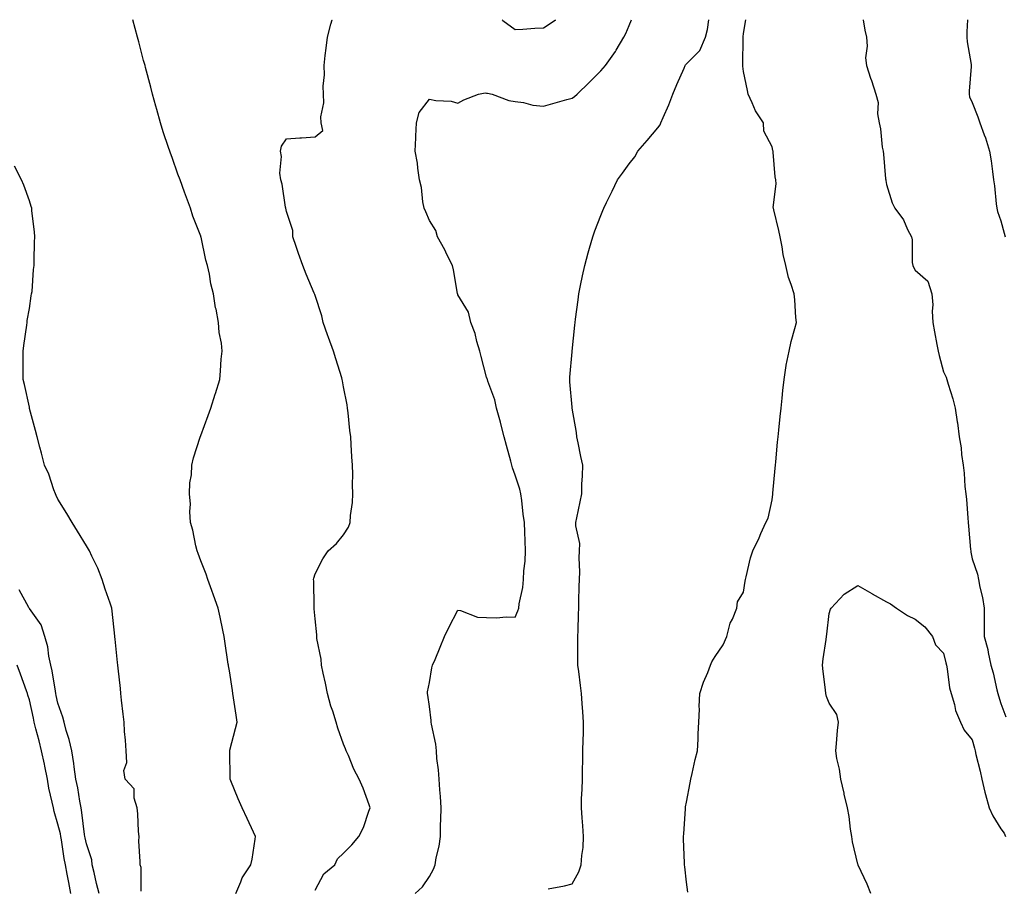
# Model space of a CAD drawing. Units: inches. Extents: x 1031843 to 1034483, y 7239818 to 7242458.
# Drawn here: x 1033505 to 1033849, y 7242154 to 7242458 of the extents above; entities that cross this region are included whole.
import ezdxf

# ---------------------------------------------------------------- set-up
doc = ezdxf.new("R2010")
doc.units = ezdxf.units.IN
doc.header["$MEASUREMENT"] = 0
doc.layers.add('Contour_10317239', color=7, linetype='Continuous', true_color=0x516641)

msp = doc.modelspace()

# ---------------------------------------------------------------- linework, layer by layer
at = {"layer": 'Contour_10317239'}
for points in [[(1033580.26, 7242151.92, 3056), (1033582.09, 7242155.95, 3056), (1033582.58, 7242157.38, 3056), (1033585.55, 7242161.92, 3056), (1033586.06, 7242163.92, 3056), (1033587.03, 7242170.91, 3056), (1033587.25, 7242171.92, 3056), (1033586.55, 7242173.42, 3056), (1033584.26, 7242178.14, 3056), (1033582.58, 7242181.92, 3056), (1033581.19, 7242185.07, 3056), (1033578.52, 7242191.44, 3056), (1033578.32, 7242191.92, 3056), (1033578.34, 7242192.2, 3056), (1033578.19, 7242201.79, 3056), (1033578.19, 7242201.92, 3056), (1033578.25, 7242202.11, 3056), (1033580.22, 7242209.74, 3056), (1033580.82, 7242211.92, 3056), (1033580.49, 7242214.35, 3056), (1033579.5, 7242220.47, 3056), (1033579.28, 7242221.92, 3056), (1033579.12, 7242222.99, 3056), (1033578.05, 7242229.87, 3056), (1033577.78, 7242231.65, 3056), (1033577.74, 7242231.92, 3056), (1033577.68, 7242232.29, 3056), (1033576.45, 7242240.33, 3056), (1033576.23, 7242241.92, 3056), (1033575.76, 7242244.21, 3056), (1033574.79, 7242248.66, 3056), (1033574.1, 7242251.92, 3056), (1033572.52, 7242256.39, 3056), (1033571.96, 7242258.02, 3056), (1033570.57, 7242261.92, 3056), (1033569.91, 7242263.78, 3056), (1033568.05, 7242268.44, 3056), (1033567.09, 7242270.96, 3056), (1033566.74, 7242271.92, 3056), (1033566.31, 7242273.66, 3056), (1033565.28, 7242279.14, 3056), (1033564.5, 7242281.92, 3056), (1033564.24, 7242285.73, 3056), (1033564.4, 7242288.28, 3056), (1033564.09, 7242291.92, 3056), (1033564.18, 7242295.78, 3056), (1033564.75, 7242298.61, 3056), (1033564.87, 7242301.92, 3056), (1033565.45, 7242304.51, 3056), (1033567.84, 7242311.71, 3056), (1033567.89, 7242311.92, 3056), (1033567.93, 7242312.04, 3056), (1033568.05, 7242312.36, 3056), (1033570.59, 7242319.38, 3056), (1033571.53, 7242321.92, 3056), (1033573.11, 7242326.85, 3056), (1033573.19, 7242327.05, 3056), (1033574.67, 7242331.92, 3056), (1033574.98, 7242334.98, 3056), (1033575.22, 7242339.1, 3056), (1033575.49, 7242341.92, 3056), (1033575.26, 7242344.7, 3056), (1033574.5, 7242348.37, 3056), (1033574.26, 7242351.92, 3056), (1033573.38, 7242356.58, 3056), (1033573.25, 7242357.11, 3056), (1033572.54, 7242361.92, 3056), (1033571.59, 7242365.46, 3056), (1033571.12, 7242368.85, 3056), (1033570.45, 7242371.92, 3056), (1033569.87, 7242373.75, 3056), (1033568.17, 7242381.8, 3056), (1033568.11, 7242381.98, 3056), (1033568.05, 7242382.18, 3056), (1033565.3, 7242389.18, 3056), (1033564.46, 7242391.92, 3056), (1033562.72, 7242396.6, 3056), (1033562.37, 7242397.6, 3056), (1033560.8, 7242401.92, 3056), (1033560.06, 7242403.93, 3056), (1033558.05, 7242409.68, 3056), (1033557.42, 7242411.3, 3056), (1033557.21, 7242411.92, 3056), (1033556.8, 7242413.18, 3056), (1033554.91, 7242418.77, 3056), (1033553.89, 7242421.92, 3056), (1033552.62, 7242426.48, 3056), (1033552.29, 7242427.68, 3056), (1033551.14, 7242431.92, 3056), (1033550.55, 7242434.41, 3056), (1033548.69, 7242441.29, 3056), (1033548.54, 7242441.92, 3056), (1033548.44, 7242442.3, 3056), (1033548.05, 7242443.73, 3056), (1033546.33, 7242450.2, 3056), (1033545.88, 7242451.92, 3056), (1033545.1, 7242454.87, 3056), (1033544.27, 7242458, 3056)], [(1033608.05, 7242153.14, 3055), (1033611.17, 7242158.8, 3055), (1033615.02, 7242161.92, 3055), (1033615.94, 7242164.02, 3055), (1033618.05, 7242166.01, 3055), (1033620.96, 7242169.02, 3055), (1033623.38, 7242171.92, 3055), (1033624.96, 7242175, 3055), (1033626.9, 7242180.78, 3055), (1033627.37, 7242181.92, 3055), (1033626.94, 7242183.03, 3055), (1033624.94, 7242188.81, 3055), (1033623.52, 7242191.92, 3055), (1033621.62, 7242195.49, 3055), (1033619.71, 7242200.25, 3055), (1033618.97, 7242201.92, 3055), (1033618.67, 7242202.55, 3055), (1033618.05, 7242204.21, 3055), (1033616, 7242209.87, 3055), (1033615.39, 7242211.92, 3055), (1033614.22, 7242215.75, 3055), (1033613.6, 7242217.48, 3055), (1033612.41, 7242221.92, 3055), (1033611.74, 7242225.61, 3055), (1033610.9, 7242229.07, 3055), (1033610.34, 7242231.92, 3055), (1033610.16, 7242234.03, 3055), (1033608.69, 7242241.28, 3055), (1033608.64, 7242241.92, 3055), (1033608.66, 7242242.52, 3055), (1033608.05, 7242248.1, 3055), (1033607.78, 7242251.65, 3055), (1033607.74, 7242251.92, 3055), (1033607.7, 7242252.26, 3055), (1033607.6, 7242261.47, 3055), (1033607.54, 7242261.92, 3055), (1033607.6, 7242262.37, 3055), (1033608.05, 7242263.9, 3055), (1033610.78, 7242269.18, 3055), (1033612.6, 7242271.92, 3055), (1033615.51, 7242274.46, 3055), (1033618.05, 7242277.58, 3055), (1033619.73, 7242280.24, 3055), (1033620.34, 7242281.92, 3055), (1033620.47, 7242284.35, 3055), (1033621.12, 7242288.86, 3055), (1033621.25, 7242291.92, 3055), (1033621.21, 7242295.08, 3055), (1033621.23, 7242298.75, 3055), (1033621.17, 7242301.92, 3055), (1033620.96, 7242304.84, 3055), (1033620.73, 7242309.24, 3055), (1033620.55, 7242311.92, 3055), (1033620.26, 7242314.13, 3055), (1033619.65, 7242320.33, 3055), (1033619.46, 7242321.92, 3055), (1033619.24, 7242323.11, 3055), (1033618.05, 7242329.4, 3055), (1033617.64, 7242331.52, 3055), (1033617.58, 7242331.92, 3055), (1033617.37, 7242332.59, 3055), (1033615.34, 7242339.21, 3055), (1033614.5, 7242341.92, 3055), (1033612.76, 7242346.63, 3055), (1033612.42, 7242347.55, 3055), (1033610.84, 7242351.92, 3055), (1033610.41, 7242354.29, 3055), (1033608.05, 7242361.33, 3055), (1033607.91, 7242361.78, 3055), (1033607.87, 7242361.92, 3055), (1033607.74, 7242362.22, 3055), (1033604.94, 7242368.82, 3055), (1033603.77, 7242371.92, 3055), (1033602.29, 7242376.15, 3055), (1033601.45, 7242378.52, 3055), (1033600.26, 7242381.92, 3055), (1033600.28, 7242384.16, 3055), (1033598.05, 7242390.8, 3055), (1033597.76, 7242391.92, 3055), (1033597.66, 7242392.31, 3055), (1033596.49, 7242400.37, 3055), (1033596.02, 7242401.92, 3055), (1033595.76, 7242404.21, 3055), (1033596.25, 7242410.12, 3055), (1033595.94, 7242411.92, 3055), (1033596.27, 7242413.69, 3055), (1033598.05, 7242416.29, 3055), (1033602.76, 7242416.63, 3055), (1033603.3, 7242416.67, 3055), (1033608.05, 7242416.99, 3055), (1033610.8, 7242419.18, 3055), (1033610.18, 7242421.92, 3055), (1033610.08, 7242423.95, 3055), (1033611.08, 7242428.89, 3055), (1033611, 7242431.92, 3055), (1033610.86, 7242434.73, 3055), (1033611.33, 7242438.64, 3055), (1033611.19, 7242441.92, 3055), (1033611.64, 7242445.51, 3055), (1033611.96, 7242448, 3055), (1033612.44, 7242451.92, 3055), (1033613.6, 7242456.37, 3055), (1033614.03, 7242457.9, 3055), (1033614.05, 7242458, 3055)], [(1033643.03, 7242151.92, 3054), (1033645.67, 7242154.31, 3054), (1033648.05, 7242157.83, 3054), (1033649.55, 7242160.41, 3054), (1033650.1, 7242161.92, 3054), (1033650.49, 7242164.36, 3054), (1033651.49, 7242168.47, 3054), (1033651.94, 7242171.92, 3054), (1033652.01, 7242175.88, 3054), (1033652.11, 7242177.85, 3054), (1033652.19, 7242181.92, 3054), (1033652, 7242185.88, 3054), (1033651.74, 7242188.24, 3054), (1033651.53, 7242191.92, 3054), (1033651.31, 7242195.18, 3054), (1033650.71, 7242199.26, 3054), (1033650.51, 7242201.92, 3054), (1033650.32, 7242204.2, 3054), (1033648.79, 7242211.18, 3054), (1033648.71, 7242211.92, 3054), (1033648.69, 7242212.56, 3054), (1033648.05, 7242217.41, 3054), (1033647.52, 7242221.38, 3054), (1033647.37, 7242221.92, 3054), (1033647.46, 7242222.51, 3054), (1033648.05, 7242225.85, 3054), (1033648.97, 7242230.99, 3054), (1033649.2, 7242231.92, 3054), (1033650.04, 7242233.91, 3054), (1033651.78, 7242238.19, 3054), (1033653.4, 7242241.92, 3054), (1033654.83, 7242245.14, 3054), (1033658.05, 7242251.11, 3054), (1033658.95, 7242251.01, 3054), (1033664.85, 7242248.72, 3054), (1033668.05, 7242248.55, 3054), (1033671.53, 7242248.44, 3054), (1033674.96, 7242248.84, 3054), (1033678.05, 7242248.73, 3054), (1033679.07, 7242250.9, 3054), (1033679.4, 7242251.92, 3054), (1033679.51, 7242253.38, 3054), (1033680.82, 7242259.15, 3054), (1033681, 7242261.92, 3054), (1033681.12, 7242264.99, 3054), (1033681.62, 7242268.35, 3054), (1033681.74, 7242271.92, 3054), (1033681.57, 7242275.44, 3054), (1033681.49, 7242278.47, 3054), (1033681.33, 7242281.92, 3054), (1033680.9, 7242284.77, 3054), (1033680.41, 7242289.57, 3054), (1033680.06, 7242291.92, 3054), (1033679.71, 7242293.58, 3054), (1033678.05, 7242298.46, 3054), (1033677.17, 7242301.03, 3054), (1033676.98, 7242301.92, 3054), (1033676.59, 7242303.38, 3054), (1033675, 7242308.88, 3054), (1033674.26, 7242311.92, 3054), (1033672.99, 7242316.85, 3054), (1033672.91, 7242317.05, 3054), (1033671.55, 7242321.92, 3054), (1033670.94, 7242324.81, 3054), (1033668.56, 7242331.42, 3054), (1033668.42, 7242331.92, 3054), (1033668.34, 7242332.21, 3054), (1033668.05, 7242332.83, 3054), (1033666.14, 7242340, 3054), (1033665.73, 7242341.92, 3054), (1033664.73, 7242345.24, 3054), (1033664.14, 7242348.02, 3054), (1033662.58, 7242351.92, 3054), (1033661.72, 7242355.58, 3054), (1033658.05, 7242361.67, 3054), (1033657.97, 7242361.84, 3054), (1033657.93, 7242361.92, 3054), (1033657.89, 7242362.09, 3054), (1033656.53, 7242370.4, 3054), (1033656.12, 7242371.92, 3054), (1033654.2, 7242375.77, 3054), (1033653.46, 7242377.33, 3054), (1033650.92, 7242381.92, 3054), (1033650.32, 7242384.18, 3054), (1033648.05, 7242387.65, 3054), (1033646.78, 7242390.66, 3054), (1033646.25, 7242391.92, 3054), (1033645.8, 7242394.17, 3054), (1033645.35, 7242399.21, 3054), (1033644.65, 7242401.92, 3054), (1033644.01, 7242405.95, 3054), (1033643.91, 7242407.77, 3054), (1033643.11, 7242411.92, 3054), (1033643.3, 7242416.67, 3054), (1033643.3, 7242417.18, 3054), (1033643.5, 7242421.92, 3054), (1033644.46, 7242425.5, 3054), (1033648.05, 7242430.1, 3054), (1033650.3, 7242429.66, 3054), (1033655.63, 7242429.51, 3054), (1033658.05, 7242428.8, 3054), (1033660.08, 7242429.89, 3054), (1033665.28, 7242431.92, 3054), (1033667.64, 7242432.32, 3054), (1033668.05, 7242432.3, 3054), (1033668.38, 7242432.24, 3054), (1033670.08, 7242431.92, 3054), (1033675.84, 7242429.7, 3054), (1033678.05, 7242429.36, 3054), (1033680.98, 7242428.99, 3054), (1033684.24, 7242428.11, 3054), (1033688.05, 7242427.76, 3054), (1033691.29, 7242428.68, 3054), (1033696.12, 7242429.99, 3054), (1033698.05, 7242430.52, 3054), (1033698.85, 7242431.13, 3054), (1033699.77, 7242431.92, 3054), (1033703.99, 7242435.99, 3054), (1033708.05, 7242440.04, 3054), (1033708.95, 7242441.01, 3054), (1033709.67, 7242441.92, 3054), (1033713.17, 7242446.8, 3054), (1033713.44, 7242447.31, 3054), (1033716.1, 7242451.92, 3054), (1033716.82, 7242453.15, 3054), (1033718.05, 7242455.96, 3054), (1033718.85, 7242458, 3054)], [(1033673.53, 7242458, 3055), (1033673.83, 7242457.71, 3055), (1033678.05, 7242454.53, 3055), (1033680.82, 7242454.7, 3055), (1033685, 7242454.97, 3055), (1033688.05, 7242455.16, 3055), (1033692.11, 7242457.86, 3055), (1033692.33, 7242458, 3055)], [(1033689.69, 7242153.56, 3053), (1033695.34, 7242154.63, 3053), (1033698.05, 7242155.3, 3053), (1033700.43, 7242159.55, 3053), (1033701.23, 7242161.92, 3053), (1033701.37, 7242165.25, 3053), (1033701.92, 7242168.04, 3053), (1033702.05, 7242171.92, 3053), (1033701.8, 7242175.67, 3053), (1033701.53, 7242178.45, 3053), (1033701.27, 7242181.92, 3053), (1033701.27, 7242185.15, 3053), (1033701.59, 7242188.38, 3053), (1033701.6, 7242191.92, 3053), (1033701.66, 7242195.53, 3053), (1033701.76, 7242198.2, 3053), (1033701.82, 7242201.92, 3053), (1033701.88, 7242205.75, 3053), (1033701.98, 7242208, 3053), (1033702.03, 7242211.92, 3053), (1033701.74, 7242215.61, 3053), (1033701.53, 7242218.43, 3053), (1033701.27, 7242221.92, 3053), (1033700.94, 7242224.81, 3053), (1033700.32, 7242229.65, 3053), (1033700.06, 7242231.92, 3053), (1033700.06, 7242241.92, 3053), (1033700.16, 7242244.03, 3053), (1033700.26, 7242249.71, 3053), (1033700.37, 7242251.92, 3053), (1033700.43, 7242254.3, 3053), (1033700.49, 7242259.49, 3053), (1033700.55, 7242261.92, 3053), (1033700.67, 7242264.54, 3053), (1033700.49, 7242269.47, 3053), (1033700.63, 7242271.92, 3053), (1033700.69, 7242274.55, 3053), (1033699.3, 7242280.67, 3053), (1033699.34, 7242281.92, 3053), (1033699.65, 7242283.53, 3053), (1033700.82, 7242289.15, 3053), (1033701.39, 7242291.92, 3053), (1033701.39, 7242295.27, 3053), (1033701.7, 7242298.26, 3053), (1033701.72, 7242301.92, 3053), (1033701.08, 7242304.96, 3053), (1033700.14, 7242309.83, 3053), (1033699.71, 7242311.92, 3053), (1033699.53, 7242313.4, 3053), (1033698.09, 7242321.89, 3053), (1033698.09, 7242321.92, 3053), (1033698.07, 7242321.95, 3053), (1033698.05, 7242322.23, 3053), (1033697.27, 7242331.14, 3053), (1033697.17, 7242331.92, 3053), (1033697.19, 7242332.79, 3053), (1033698.05, 7242341.71, 3053), (1033698.07, 7242341.9, 3053), (1033698.07, 7242341.94, 3053), (1033698.97, 7242351, 3053), (1033699.05, 7242351.92, 3053), (1033699.18, 7242353.04, 3053), (1033700.14, 7242359.84, 3053), (1033700.37, 7242361.92, 3053), (1033700.98, 7242364.85, 3053), (1033701.68, 7242368.3, 3053), (1033702.42, 7242371.92, 3053), (1033703.66, 7242376.32, 3053), (1033704.12, 7242377.99, 3053), (1033705.22, 7242381.92, 3053), (1033705.94, 7242384.02, 3053), (1033708.05, 7242389.44, 3053), (1033708.81, 7242391.17, 3053), (1033709.09, 7242391.92, 3053), (1033710.08, 7242393.95, 3053), (1033712.03, 7242397.93, 3053), (1033713.95, 7242401.92, 3053), (1033715.69, 7242404.28, 3053), (1033718.05, 7242407.55, 3053), (1033719.98, 7242409.99, 3053), (1033721, 7242411.92, 3053), (1033724.32, 7242415.65, 3053), (1033728.05, 7242420.17, 3053), (1033728.79, 7242421.18, 3053), (1033729.12, 7242421.92, 3053), (1033729.91, 7242423.77, 3053), (1033731.84, 7242428.14, 3053), (1033733.3, 7242431.92, 3053), (1033734.71, 7242435.25, 3053), (1033737.19, 7242441.06, 3053), (1033737.56, 7242441.92, 3053), (1033737.74, 7242442.22, 3053), (1033738.05, 7242442.53, 3053), (1033742.74, 7242447.22, 3053), (1033744.67, 7242451.92, 3053), (1033745.37, 7242454.61, 3053), (1033745.92, 7242458, 3053)], [(1033738.5, 7242152.38, 3052), (1033738.05, 7242155.92, 3052), (1033737.44, 7242161.3, 3052), (1033737.35, 7242161.92, 3052), (1033737.33, 7242162.63, 3052), (1033737.03, 7242170.91, 3052), (1033737.03, 7242171.92, 3052), (1033737.11, 7242172.86, 3052), (1033737.68, 7242181.54, 3052), (1033737.7, 7242181.92, 3052), (1033737.76, 7242182.22, 3052), (1033738.05, 7242183.96, 3052), (1033739.32, 7242190.65, 3052), (1033739.61, 7242191.92, 3052), (1033740.1, 7242193.97, 3052), (1033741.1, 7242198.88, 3052), (1033741.88, 7242201.92, 3052), (1033742.11, 7242205.98, 3052), (1033742.13, 7242207.83, 3052), (1033742.41, 7242211.92, 3052), (1033742.58, 7242216.44, 3052), (1033742.52, 7242217.45, 3052), (1033742.72, 7242221.92, 3052), (1033743.97, 7242225.99, 3052), (1033745.49, 7242229.36, 3052), (1033746.47, 7242231.92, 3052), (1033746.94, 7242233.03, 3052), (1033748.05, 7242234.99, 3052), (1033750.9, 7242239.06, 3052), (1033752.19, 7242241.92, 3052), (1033753.4, 7242246.57, 3052), (1033754.16, 7242248.04, 3052), (1033755.73, 7242251.92, 3052), (1033755.94, 7242254.03, 3052), (1033758.05, 7242257.43, 3052), (1033758.6, 7242261.37, 3052), (1033758.67, 7242261.92, 3052), (1033758.95, 7242262.81, 3052), (1033760.47, 7242269.49, 3052), (1033761.31, 7242271.92, 3052), (1033763.5, 7242276.48, 3052), (1033764.1, 7242277.98, 3052), (1033765.84, 7242281.92, 3052), (1033766.59, 7242283.39, 3052), (1033768.05, 7242289.79, 3052), (1033768.23, 7242291.74, 3052), (1033768.25, 7242291.92, 3052), (1033768.26, 7242292.13, 3052), (1033769.1, 7242300.86, 3052), (1033769.2, 7242301.92, 3052), (1033769.32, 7242303.18, 3052), (1033769.94, 7242310.02, 3052), (1033770.12, 7242311.92, 3052), (1033770.35, 7242314.22, 3052), (1033770.9, 7242319.06, 3052), (1033771.17, 7242321.92, 3052), (1033771.53, 7242325.4, 3052), (1033771.82, 7242328.16, 3052), (1033772.19, 7242331.92, 3052), (1033772.97, 7242336.85, 3052), (1033772.99, 7242336.98, 3052), (1033773.95, 7242341.92, 3052), (1033774.69, 7242345.28, 3052), (1033776, 7242349.87, 3052), (1033776.51, 7242351.92, 3052), (1033776.33, 7242353.65, 3052), (1033775.96, 7242359.83, 3052), (1033775.73, 7242361.92, 3052), (1033774.71, 7242365.26, 3052), (1033773.79, 7242367.67, 3052), (1033772.78, 7242371.92, 3052), (1033771.86, 7242375.73, 3052), (1033771.51, 7242378.45, 3052), (1033770.82, 7242381.92, 3052), (1033770.34, 7242384.21, 3052), (1033768.58, 7242391.39, 3052), (1033768.46, 7242391.92, 3052), (1033768.4, 7242392.26, 3052), (1033769.42, 7242400.55, 3052), (1033769.28, 7242401.92, 3052), (1033769.12, 7242402.98, 3052), (1033768.4, 7242411.57, 3052), (1033768.34, 7242411.92, 3052), (1033768.32, 7242412.19, 3052), (1033768.05, 7242413.45, 3052), (1033765.08, 7242418.94, 3052), (1033764.98, 7242421.92, 3052), (1033762.25, 7242426.12, 3052), (1033761.08, 7242428.88, 3052), (1033759.59, 7242431.92, 3052), (1033759.38, 7242433.24, 3052), (1033758.05, 7242439.89, 3052), (1033757.82, 7242441.7, 3052), (1033757.82, 7242442.14, 3052), (1033757.93, 7242451.79, 3052), (1033757.93, 7242451.92, 3052), (1033757.93, 7242452.03, 3052), (1033758.05, 7242453.17, 3052), (1033758.83, 7242458, 3052)], [(1033799.95, 7242458, 3052), (1033800.49, 7242454.35, 3052), (1033801.04, 7242451.92, 3052), (1033801.25, 7242448.72, 3052), (1033800.75, 7242444.61, 3052), (1033801.02, 7242441.92, 3052), (1033802.5, 7242437.47, 3052), (1033802.78, 7242436.66, 3052), (1033804.3, 7242431.92, 3052), (1033805.16, 7242429.02, 3052), (1033804.94, 7242425.03, 3052), (1033805.47, 7242421.92, 3052), (1033805.92, 7242419.8, 3052), (1033806.6, 7242413.36, 3052), (1033806.88, 7242411.92, 3052), (1033807.07, 7242410.93, 3052), (1033807.74, 7242402.22, 3052), (1033807.8, 7242401.92, 3052), (1033807.82, 7242401.68, 3052), (1033808.05, 7242400.28, 3052), (1033810.02, 7242393.89, 3052), (1033811.04, 7242391.92, 3052), (1033814.01, 7242387.89, 3052), (1033815.43, 7242384.54, 3052), (1033816.76, 7242381.92, 3052), (1033817.07, 7242380.94, 3052), (1033817.03, 7242372.94, 3052), (1033817.23, 7242371.92, 3052), (1033817.46, 7242371.34, 3052), (1033818.05, 7242370.25, 3052), (1033822.5, 7242366.38, 3052), (1033823.95, 7242361.92, 3052), (1033824.24, 7242358.11, 3052), (1033824.03, 7242355.94, 3052), (1033824.24, 7242351.92, 3052), (1033824.85, 7242348.71, 3052), (1033825.73, 7242344.24, 3052), (1033826.17, 7242341.92, 3052), (1033826.49, 7242340.35, 3052), (1033828.05, 7242334.64, 3052), (1033828.95, 7242332.82, 3052), (1033829.24, 7242331.92, 3052), (1033829.69, 7242330.28, 3052), (1033831.33, 7242325.21, 3052), (1033832.11, 7242321.92, 3052), (1033832.8, 7242317.17, 3052), (1033832.87, 7242316.74, 3052), (1033833.52, 7242311.92, 3052), (1033834.16, 7242308.02, 3052), (1033834.32, 7242305.64, 3052), (1033834.85, 7242301.92, 3052), (1033835.24, 7242299.11, 3052), (1033835.51, 7242294.45, 3052), (1033835.82, 7242291.92, 3052), (1033836.08, 7242289.96, 3052), (1033836.51, 7242283.47, 3052), (1033836.68, 7242281.92, 3052), (1033836.76, 7242280.63, 3052), (1033837.52, 7242272.44, 3052), (1033837.56, 7242271.92, 3052), (1033837.64, 7242271.51, 3052), (1033838.05, 7242269.15, 3052), (1033839.91, 7242263.79, 3052), (1033840.28, 7242261.92, 3052), (1033840.75, 7242259.22, 3052), (1033841.7, 7242255.56, 3052), (1033842.21, 7242251.92, 3052), (1033842.25, 7242247.72, 3052), (1033842.29, 7242246.15, 3052), (1033842.31, 7242241.92, 3052), (1033843.56, 7242237.44, 3052), (1033843.67, 7242236.29, 3052), (1033844.61, 7242231.92, 3052), (1033845.37, 7242229.24, 3052), (1033846.66, 7242223.3, 3052), (1033847.01, 7242221.92, 3052), (1033847.27, 7242221.13, 3052), (1033848.05, 7242218.47, 3052), (1033849.89, 7242213.76, 3052)], [(1033836.43, 7242458, 3053), (1033836.16, 7242453.8, 3053), (1033836.16, 7242451.92, 3053), (1033836.35, 7242450.22, 3053), (1033837.66, 7242442.31, 3053), (1033837.7, 7242441.92, 3053), (1033837.72, 7242441.59, 3053), (1033837.03, 7242432.94, 3053), (1033837.05, 7242431.92, 3053), (1033837.17, 7242431.03, 3053), (1033838.05, 7242428.96, 3053), (1033840.08, 7242423.96, 3053), (1033840.73, 7242421.92, 3053), (1033842.31, 7242417.66, 3053), (1033842.76, 7242416.63, 3053), (1033844.16, 7242411.92, 3053), (1033844.65, 7242408.52, 3053), (1033845.16, 7242404.81, 3053), (1033845.57, 7242401.92, 3053), (1033845.88, 7242399.75, 3053), (1033846.49, 7242393.48, 3053), (1033846.7, 7242391.92, 3053), (1033846.92, 7242390.78, 3053), (1033848.05, 7242387.5, 3053), (1033849.3, 7242383.18, 3053), (1033849.55, 7242381.92, 3053)], [(1033547.21, 7242152.77, 3057), (1033547.13, 7242161, 3057), (1033546.78, 7242161.92, 3057), (1033546.84, 7242163.12, 3057), (1033546.39, 7242170.27, 3057), (1033546.47, 7242171.92, 3057), (1033546.29, 7242173.68, 3057), (1033546, 7242179.87, 3057), (1033545.76, 7242181.92, 3057), (1033544.69, 7242185.29, 3057), (1033544.77, 7242188.64, 3057), (1033541.59, 7242191.92, 3057), (1033541.12, 7242195, 3057), (1033542.13, 7242197.84, 3057), (1033541.88, 7242201.92, 3057), (1033541.72, 7242205.59, 3057), (1033541.35, 7242208.61, 3057), (1033541.19, 7242211.92, 3057), (1033540.88, 7242214.75, 3057), (1033540.35, 7242219.61, 3057), (1033540.1, 7242221.92, 3057), (1033539.91, 7242223.78, 3057), (1033539.14, 7242230.83, 3057), (1033539.03, 7242231.92, 3057), (1033538.93, 7242232.8, 3057), (1033538.05, 7242241.04, 3057), (1033537.97, 7242241.83, 3057), (1033537.95, 7242241.92, 3057), (1033537.95, 7242242.03, 3057), (1033537, 7242250.87, 3057), (1033536.88, 7242251.92, 3057), (1033536.31, 7242253.66, 3057), (1033534.61, 7242258.47, 3057), (1033533.56, 7242261.92, 3057), (1033532.05, 7242265.92, 3057), (1033529.92, 7242270.05, 3057), (1033529.07, 7242271.92, 3057), (1033528.69, 7242272.56, 3057), (1033528.05, 7242273.67, 3057), (1033524.92, 7242278.8, 3057), (1033523.03, 7242281.92, 3057), (1033521.17, 7242285.05, 3057), (1033518.05, 7242290.08, 3057), (1033517.44, 7242291.31, 3057), (1033517.19, 7242291.92, 3057), (1033516.64, 7242293.34, 3057), (1033514.89, 7242298.77, 3057), (1033513.34, 7242301.92, 3057), (1033512.25, 7242306.13, 3057), (1033511.7, 7242308.27, 3057), (1033510.75, 7242311.92, 3057), (1033510.18, 7242314.05, 3057), (1033508.15, 7242321.83, 3057), (1033508.11, 7242321.92, 3057), (1033508.11, 7242321.98, 3057), (1033508.05, 7242322.24, 3057), (1033506.35, 7242330.23, 3057), (1033505.92, 7242331.92, 3057), (1033505.92, 7242339.79, 3057), (1033505.9, 7242341.92, 3057), (1033506.14, 7242343.84, 3057), (1033507.13, 7242351, 3057), (1033507.25, 7242351.92, 3057), (1033507.33, 7242352.65, 3057), (1033508.05, 7242356.88, 3057), (1033508.73, 7242361.23, 3057), (1033508.85, 7242361.92, 3057), (1033508.97, 7242362.83, 3057), (1033509.5, 7242370.47, 3057), (1033509.67, 7242371.92, 3057), (1033509.77, 7242373.65, 3057), (1033509.85, 7242380.12, 3057), (1033509.94, 7242381.92, 3057), (1033509.87, 7242383.73, 3057), (1033508.95, 7242391.03, 3057), (1033508.89, 7242391.92, 3057), (1033508.71, 7242392.59, 3057), (1033508.05, 7242394.56, 3057), (1033506.1, 7242399.98, 3057), (1033505.34, 7242401.92, 3057), (1033502.84, 7242406.7, 3057)], [(1033532.46, 7242151.92, 3058), (1033531.57, 7242155.44, 3058), (1033530.71, 7242159.27, 3058), (1033530.04, 7242161.92, 3058), (1033529.87, 7242163.74, 3058), (1033528.05, 7242169.28, 3058), (1033527.58, 7242171.46, 3058), (1033527.5, 7242171.92, 3058), (1033527.39, 7242172.58, 3058), (1033526.45, 7242180.32, 3058), (1033526.14, 7242181.92, 3058), (1033525.67, 7242184.31, 3058), (1033525, 7242188.88, 3058), (1033524.34, 7242191.92, 3058), (1033523.73, 7242196.24, 3058), (1033523.62, 7242197.5, 3058), (1033522.91, 7242201.92, 3058), (1033522.01, 7242205.88, 3058), (1033520.98, 7242208.98, 3058), (1033520.2, 7242211.92, 3058), (1033519.79, 7242213.66, 3058), (1033518.05, 7242218.57, 3058), (1033517.46, 7242221.33, 3058), (1033517.33, 7242221.92, 3058), (1033517.15, 7242222.81, 3058), (1033515.98, 7242229.86, 3058), (1033515.53, 7242231.92, 3058), (1033514.85, 7242235.11, 3058), (1033514.48, 7242238.34, 3058), (1033513.5, 7242241.92, 3058), (1033512.15, 7242246.01, 3058), (1033508.05, 7242251.8, 3058), (1033508.01, 7242251.88, 3058), (1033507.97, 7242251.92, 3058), (1033507.85, 7242252.11, 3058), (1033504.42, 7242258.3, 3058)], [(1033802.56, 7242151.92, 3051), (1033801.31, 7242155.19, 3051), (1033798.19, 7242161.79, 3051), (1033798.13, 7242161.92, 3051), (1033798.11, 7242161.99, 3051), (1033798.05, 7242162.14, 3051), (1033796.21, 7242170.07, 3051), (1033795.96, 7242171.92, 3051), (1033795.51, 7242174.46, 3051), (1033795, 7242178.86, 3051), (1033794.36, 7242181.92, 3051), (1033793.28, 7242186.7, 3051), (1033793.21, 7242187.07, 3051), (1033792.05, 7242191.92, 3051), (1033791.6, 7242195.46, 3051), (1033790.73, 7242199.25, 3051), (1033790.32, 7242201.92, 3051), (1033790.57, 7242204.43, 3051), (1033790.92, 7242209.05, 3051), (1033791.21, 7242211.92, 3051), (1033790.71, 7242214.57, 3051), (1033788.05, 7242218.62, 3051), (1033787.11, 7242220.98, 3051), (1033786.88, 7242221.92, 3051), (1033786.74, 7242223.24, 3051), (1033785.86, 7242229.73, 3051), (1033785.65, 7242231.92, 3051), (1033785.86, 7242234.1, 3051), (1033787, 7242240.87, 3051), (1033787.11, 7242241.92, 3051), (1033787.17, 7242242.8, 3051), (1033788.05, 7242250.01, 3051), (1033788.5, 7242251.47, 3051), (1033788.67, 7242251.92, 3051), (1033793.23, 7242256.74, 3051), (1033798.05, 7242259.82, 3051), (1033802.99, 7242256.97, 3051), (1033803.07, 7242256.93, 3051), (1033808.05, 7242254.03, 3051), (1033809.48, 7242253.35, 3051), (1033811.55, 7242251.92, 3051), (1033815.39, 7242249.25, 3051), (1033818.05, 7242248.01, 3051), (1033821.43, 7242245.29, 3051), (1033824.16, 7242241.92, 3051), (1033825.16, 7242239.03, 3051), (1033828.05, 7242236.12, 3051), (1033828.81, 7242232.68, 3051), (1033829.03, 7242231.92, 3051), (1033829.32, 7242230.65, 3051), (1033830.12, 7242223.98, 3051), (1033830.73, 7242221.92, 3051), (1033831.86, 7242218.11, 3051), (1033832.19, 7242216.06, 3051), (1033834.01, 7242211.92, 3051), (1033835.22, 7242209.09, 3051), (1033838.05, 7242205.76, 3051), (1033838.91, 7242202.77, 3051), (1033839.1, 7242201.92, 3051), (1033839.38, 7242200.59, 3051), (1033840.9, 7242194.76, 3051), (1033841.41, 7242191.92, 3051), (1033842.52, 7242187.46, 3051), (1033842.68, 7242186.55, 3051), (1033844.05, 7242181.92, 3051), (1033845.28, 7242179.16, 3051), (1033848.05, 7242174.62, 3051), (1033849.2, 7242173.07, 3051), (1033849.71, 7242171.92, 3051)], [(1033522.6, 7242151.92, 3059), (1033521.88, 7242155.76, 3059), (1033521.31, 7242158.66, 3059), (1033520.69, 7242161.92, 3059), (1033520.28, 7242164.15, 3059), (1033519.26, 7242170.71, 3059), (1033519.05, 7242171.92, 3059), (1033518.89, 7242172.77, 3059), (1033518.05, 7242176.16, 3059), (1033516.72, 7242180.6, 3059), (1033516.47, 7242181.92, 3059), (1033516.08, 7242183.88, 3059), (1033514.89, 7242188.76, 3059), (1033514.36, 7242191.92, 3059), (1033513.46, 7242196.51, 3059), (1033513.34, 7242197.21, 3059), (1033512.35, 7242201.92, 3059), (1033511.51, 7242205.37, 3059), (1033510.32, 7242209.65, 3059), (1033509.73, 7242211.92, 3059), (1033509.44, 7242213.3, 3059), (1033508.05, 7242219.79, 3059), (1033507.52, 7242221.4, 3059), (1033507.37, 7242221.92, 3059), (1033507, 7242222.96, 3059), (1033504.92, 7242228.8, 3059), (1033503.83, 7242231.92, 3059)]]:
    msp.add_polyline3d(points, dxfattribs=at)

doc.saveas('drawing.dxf')
